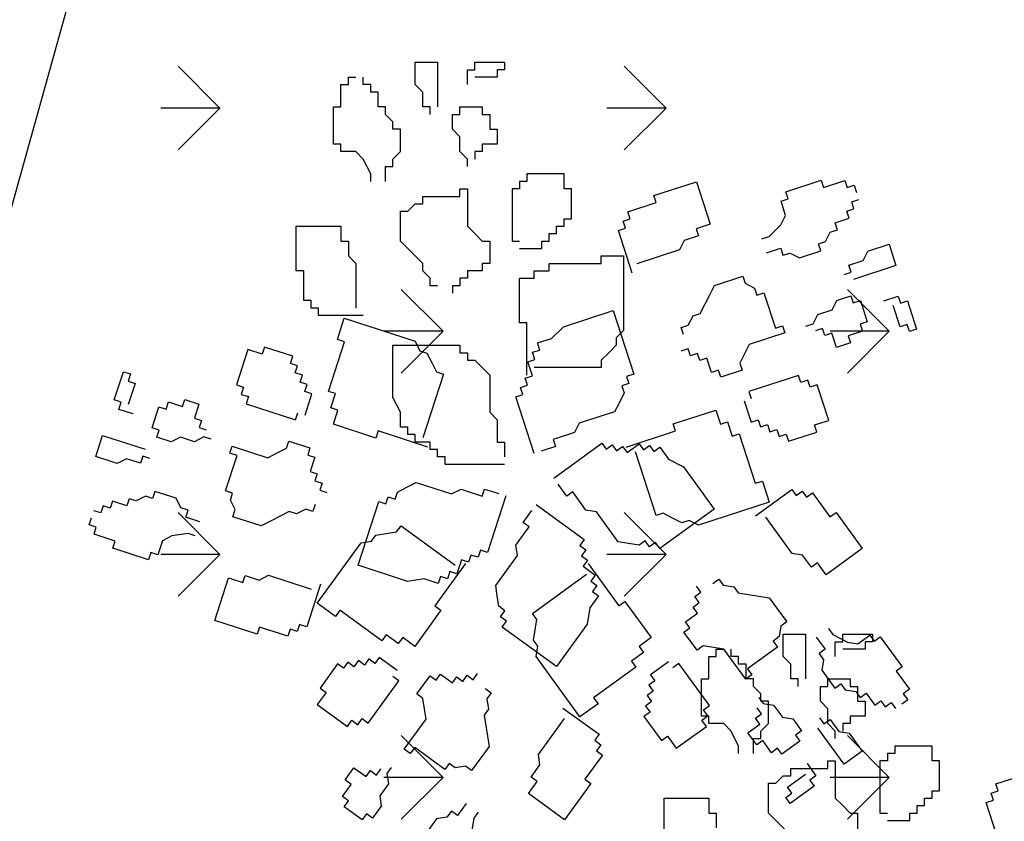
# Model space of a CAD drawing. Units: millimetres. Extents: x 1 to 783, y 1 to 120.
# Drawn here: x 537 to 538, y 50 to 51 of the extents above; entities that cross this region are included whole.
import ezdxf

# ---------------------------------------------------------------- set-up
doc = ezdxf.new("R2010")
doc.units = ezdxf.units.MM
doc.layers.add('ARQ-SÓLIDO-253', color=253, linetype='Continuous')
doc.layers.add('VEGETACAO', color=72, linetype='Continuous')
doc.layers.add('COTAS E MEDIDAS', color=3, linetype='Continuous', lineweight=0)
doc.styles.add('Romans_Anot', font='romans.shx')
doc.dimstyles.new('Escala 1-100', dxfattribs={"dimtxt": 0.2, "dimasz": 0.15, "dimexe": 0.1, "dimexo": 0.2, "dimgap": 0.15, "dimtad": 1, "dimzin": 4, "dimdsep": 46, "dimtxsty": 'Romans_Anot', "dimblk": 'OBLIQUE', "dimcen": 0.25, "dimclrd": 256, "dimclre": 256, "dimclrt": 2, "dimadec": 0, "dimazin": 0, "dimtfac": 1, "dimtix": 1, "dimtmove": 2, "dimatfit": 3, "dimfxl": 1, "dimtfillclr": 256, "dimlwd": -1, "dimlwe": -1, "dimarcsym": 0})

# ---------------------------------------------------------------- blocks, each defined once
blk = doc.blocks.new('_Oblique')
at = {"color": 0, "linetype": 'ByBlock', "lineweight": -2}
blk.add_line((-0.5, -0.5), (0.5, 0.5), dxfattribs=at)
blk = doc.blocks.new('*D71')
at = {"layer": 'COTAS E MEDIDAS', "ltscale": 0.03, "transparency": 16777216}
for p, q in [((540.35017, 64.36391), (540.31164, 64.37466)), ((536.24462, 49.42614), (540.40796, 64.34778)), ((536.18683, 49.44226), (536.1483, 49.45301))]:
    blk.add_line(p, q, dxfattribs=at)
at = {"layer": 'Defpoints', "color": 0, "ltscale": 0.03, "transparency": 16777216}
for p in [(540.40796, 64.34778), (540.54281, 64.31016), (536.37947, 49.38851)]:
    blk.add_point(p, dxfattribs=at)
at = {"layer": 'COTAS E MEDIDAS', "ltscale": 0.03, "transparency": 16777216, "xscale": 0.15, "yscale": 0.15, "zscale": 0.15}
for p, rotation in [((540.40796, 64.34778), 74.41017748310558), ((536.24462, 49.42614), 254.4101774831056)]:
    blk.add_blockref('_Oblique', p, dxfattribs=dict(at, rotation=rotation))
at = {"layer": 'COTAS E MEDIDAS', "color": 2, "ltscale": 0.03, "transparency": 16777216, "insert": (538.08548, 56.95415), "char_height": 0.2, "attachment_point": 5, "rotation": 74.41018, "style": 'Romans_Anot'}
blk.add_mtext('15.49', dxfattribs=at)

msp = doc.modelspace()

# ---------------------------------------------------------------- linework, layer by layer
at = {"color": 74}
for p, q in [((537.02557, 50.81846), (536.99242, 50.8516)), ((537.37912, 50.81846), (537.34598, 50.8516)), ((537.02557, 50.81846), (536.97869, 50.81846)), ((537.02557, 50.81846), (536.99242, 50.78531)), ((537.37912, 50.81846), (537.33225, 50.81846)), ((537.37912, 50.81846), (537.34598, 50.78531)), ((537.20235, 50.64168), (537.1692, 50.67483)), ((537.5559, 50.64168), (537.52275, 50.67483)), ((537.20235, 50.64168), (537.15547, 50.64168)), ((537.20235, 50.64168), (537.1692, 50.60853)), ((537.5559, 50.64168), (537.50903, 50.64168)), ((537.5559, 50.64168), (537.52275, 50.60853)), ((537.02557, 50.4649), (536.99242, 50.49805)), ((537.37912, 50.4649), (537.34598, 50.49805)), ((537.02557, 50.4649), (536.97869, 50.4649)), ((537.02557, 50.4649), (536.99242, 50.43176)), ((537.37912, 50.4649), (537.33225, 50.4649)), ((537.37912, 50.4649), (537.34598, 50.43176)), ((537.20235, 50.28813), (537.1692, 50.32127)), ((537.5559, 50.28813), (537.52275, 50.32127)), ((537.20235, 50.28813), (537.15547, 50.28813)), ((537.20235, 50.28813), (537.1692, 50.25498)), ((537.5559, 50.28813), (537.50903, 50.28813)), ((537.5559, 50.28813), (537.52275, 50.25498))]:
    msp.add_line(p, q, dxfattribs=at)
at = {"layer": 'ARQ-SÓLIDO-253'}
msp.add_line((540.51924, 63.85358), (536.50852, 49.47895), dxfattribs=at)
at = {"layer": 'VEGETACAO'}
for p, q in [((537.1804, 50.85471), (537.19808, 50.85471)), ((537.1804, 50.83701), (537.1804, 50.85471)), ((537.19808, 50.85471), (537.19808, 50.81932)), ((537.22165, 50.84881), (537.22754, 50.84881)), ((537.22165, 50.83701), (537.22165, 50.84881)), ((537.22754, 50.85471), (537.25111, 50.85471)), ((537.22754, 50.84881), (537.22754, 50.85471)), ((537.24522, 50.84881), (537.24522, 50.84291)), ((537.25111, 50.84881), (537.24522, 50.84881)), ((537.25111, 50.85471), (537.25111, 50.84881)), ((537.12736, 50.84291), (537.13326, 50.84291)), ((537.12736, 50.83701), (537.12736, 50.84291)), ((537.13915, 50.83701), (537.13915, 50.84291)), ((537.24522, 50.84291), (537.22754, 50.84291)), ((537.12147, 50.81932), (537.12147, 50.83701)), ((537.12147, 50.83701), (537.12736, 50.83701)), ((537.14504, 50.83701), (537.13915, 50.83701)), ((537.14504, 50.83112), (537.14504, 50.83701)), ((537.18629, 50.83112), (537.1804, 50.83701)), ((537.15094, 50.83112), (537.14504, 50.83112)), ((537.15094, 50.81932), (537.15094, 50.83112)), ((537.18629, 50.81932), (537.18629, 50.83112)), ((537.11558, 50.78982), (537.11558, 50.81932)), ((537.11558, 50.81932), (537.12147, 50.81932)), ((537.15683, 50.81932), (537.15094, 50.81932)), ((537.15683, 50.81342), (537.15683, 50.81932)), ((537.19218, 50.81932), (537.18629, 50.81932)), ((537.19218, 50.81342), (537.19218, 50.81932)), ((537.21575, 50.81932), (537.23343, 50.81932)), ((537.21575, 50.81342), (537.21575, 50.81932)), ((537.23343, 50.81932), (537.23343, 50.81342)), ((537.16272, 50.80752), (537.15683, 50.81342)), ((537.20986, 50.80162), (537.20986, 50.81342)), ((537.20986, 50.81342), (537.21575, 50.81342)), ((537.23343, 50.81342), (537.23933, 50.81342)), ((537.23933, 50.81342), (537.23933, 50.80162)), ((537.16272, 50.80162), (537.16272, 50.80752)), ((537.16861, 50.80162), (537.16272, 50.80162)), ((537.16861, 50.78392), (537.16861, 50.80162)), ((537.21575, 50.79572), (537.20986, 50.80162)), ((537.23933, 50.80162), (537.24522, 50.80162)), ((537.24522, 50.80162), (537.24522, 50.78982)), ((537.21575, 50.78392), (537.21575, 50.79572)), ((537.12147, 50.78982), (537.11558, 50.78982)), ((537.12147, 50.78392), (537.12147, 50.78982)), ((537.23343, 50.78982), (537.23343, 50.78392)), ((537.24522, 50.78982), (537.23343, 50.78982)), ((537.13326, 50.78392), (537.12147, 50.78392)), ((537.13915, 50.77802), (537.13326, 50.78392)), ((537.14504, 50.76622), (537.13915, 50.77802)), ((537.16272, 50.77802), (537.16861, 50.78392)), ((537.16272, 50.77212), (537.16272, 50.77802)), ((537.22165, 50.77802), (537.21575, 50.78392)), ((537.22165, 50.77212), (537.22165, 50.77802)), ((537.22754, 50.78392), (537.22754, 50.77802)), ((537.23343, 50.78392), (537.22754, 50.78392)), ((537.15683, 50.76032), (537.15683, 50.77212)), ((537.15683, 50.77212), (537.16272, 50.77212)), ((537.14504, 50.76032), (537.14504, 50.76622)), ((537.26879, 50.76622), (537.26879, 50.76032)), ((537.29825, 50.76622), (537.26879, 50.76622)), ((537.29825, 50.75442), (537.29825, 50.76622)), ((537.47393, 50.75209), (537.50198, 50.7612)), ((537.50198, 50.7612), (537.5038, 50.7556)), ((537.21575, 50.74852), (537.21575, 50.75442)), ((537.21575, 50.75442), (537.22165, 50.75442)), ((537.22165, 50.75442), (537.22165, 50.72492)), ((537.2629, 50.75442), (537.257, 50.75442)), ((537.257, 50.75442), (537.257, 50.71312)), ((537.2629, 50.76032), (537.2629, 50.75442)), ((537.26879, 50.76032), (537.2629, 50.76032)), ((537.30415, 50.75442), (537.29825, 50.75442)), ((537.30415, 50.73082), (537.30415, 50.75442)), ((537.36944, 50.74912), (537.40311, 50.76006)), ((537.40311, 50.76006), (537.41403, 50.72643)), ((537.5038, 50.7556), (537.52064, 50.76107)), ((537.52064, 50.76107), (537.52246, 50.75546)), ((537.52246, 50.75546), (537.52807, 50.75729)), ((537.52807, 50.75729), (537.52989, 50.75168)), ((537.18629, 50.74852), (537.21575, 50.74852)), ((537.18629, 50.74262), (537.18629, 50.74852)), ((537.37126, 50.74351), (537.36944, 50.74912)), ((537.47014, 50.74466), (537.47575, 50.74648)), ((537.47575, 50.74648), (537.47393, 50.75209)), ((537.5261, 50.74426), (537.53171, 50.74608)), ((537.17451, 50.73672), (537.1804, 50.74262)), ((537.1804, 50.74262), (537.18629, 50.74262)), ((537.34882, 50.73622), (537.37126, 50.74351)), ((537.47378, 50.73345), (537.47014, 50.74466)), ((537.52231, 50.73683), (537.52792, 50.73865)), ((537.52792, 50.73865), (537.5261, 50.74426)), ((537.16861, 50.71312), (537.16861, 50.73672)), ((537.16861, 50.73672), (537.17451, 50.73672)), ((537.29825, 50.72492), (537.29825, 50.73082)), ((537.29825, 50.73082), (537.30415, 50.73082)), ((537.34503, 50.72879), (537.35064, 50.73062)), ((537.35064, 50.73062), (537.34882, 50.73622)), ((537.46999, 50.72603), (537.47378, 50.73345)), ((537.51291, 50.72758), (537.52413, 50.73122)), ((537.52413, 50.73122), (537.52231, 50.73683)), ((537.08612, 50.72492), (537.12147, 50.72492)), ((537.08612, 50.68953), (537.08612, 50.72492)), ((537.12147, 50.72492), (537.12147, 50.71312)), ((537.22165, 50.72492), (537.22754, 50.71902)), ((537.29236, 50.72492), (537.29825, 50.72492)), ((537.29236, 50.71902), (537.29236, 50.72492)), ((537.34124, 50.72137), (537.34685, 50.72319)), ((537.34685, 50.72319), (537.34503, 50.72879)), ((537.41403, 50.72643), (537.40281, 50.72278)), ((537.40281, 50.72278), (537.40463, 50.71718)), ((537.46059, 50.71677), (537.46999, 50.72603)), ((537.51473, 50.72197), (537.51291, 50.72758)), ((537.22754, 50.71902), (537.23343, 50.71312)), ((537.28647, 50.71312), (537.28647, 50.71902)), ((537.28647, 50.71902), (537.29236, 50.71902)), ((537.35217, 50.68774), (537.34124, 50.72137)), ((537.40463, 50.71718), (537.39341, 50.71353)), ((537.45498, 50.71495), (537.46059, 50.71677)), ((537.50533, 50.71272), (537.50912, 50.72015)), ((537.50912, 50.72015), (537.51473, 50.72197)), ((537.12147, 50.71312), (537.12736, 50.71312)), ((537.12736, 50.71312), (537.12736, 50.70133)), ((537.17451, 50.70723), (537.16861, 50.71312)), ((537.18629, 50.69543), (537.17451, 50.70723)), ((537.23343, 50.71312), (537.23933, 50.71312)), ((537.23933, 50.71312), (537.23933, 50.69543)), ((537.257, 50.71312), (537.2629, 50.71312)), ((537.2629, 50.70723), (537.28057, 50.70723)), ((537.28057, 50.71312), (537.28647, 50.71312)), ((537.28057, 50.70723), (537.28057, 50.71312)), ((537.39341, 50.71353), (537.38962, 50.70611)), ((537.45862, 50.70374), (537.46984, 50.70739)), ((537.46984, 50.70739), (537.47167, 50.70179)), ((537.49972, 50.7109), (537.50533, 50.71272)), ((537.50154, 50.7053), (537.49972, 50.7109)), ((537.53885, 50.70503), (537.55568, 50.7105)), ((537.55568, 50.7105), (537.56114, 50.69368)), ((537.12736, 50.70133), (537.13326, 50.69543)), ((537.32772, 50.70133), (537.34539, 50.70133)), ((537.32772, 50.69543), (537.32772, 50.70133)), ((537.34539, 50.70133), (537.34539, 50.64233)), ((537.38962, 50.70611), (537.35596, 50.69517)), ((537.47167, 50.70179), (537.47728, 50.70361)), ((537.47728, 50.70361), (537.48471, 50.69983)), ((537.48471, 50.69983), (537.50154, 50.7053)), ((537.53506, 50.6976), (537.53885, 50.70503)), ((537.13326, 50.69543), (537.13326, 50.66003)), ((537.18629, 50.68953), (537.18629, 50.69543)), ((537.23343, 50.69543), (537.23343, 50.68953)), ((537.23933, 50.69543), (537.23343, 50.69543)), ((537.28647, 50.69543), (537.32772, 50.69543)), ((537.28647, 50.68953), (537.28647, 50.69543)), ((537.52384, 50.69395), (537.53506, 50.6976)), ((537.52566, 50.68835), (537.52384, 50.69395)), ((537.56114, 50.69368), (537.52748, 50.68274)), ((537.09201, 50.68953), (537.08612, 50.68953)), ((537.09201, 50.66593), (537.09201, 50.68953)), ((537.19218, 50.68363), (537.18629, 50.68953)), ((537.19218, 50.67773), (537.19218, 50.68363)), ((537.21575, 50.68363), (537.21575, 50.67773)), ((537.22165, 50.68363), (537.21575, 50.68363)), ((537.23343, 50.68953), (537.22165, 50.68953)), ((537.22165, 50.68953), (537.22165, 50.68363)), ((537.2629, 50.64823), (537.2629, 50.68363)), ((537.2629, 50.68363), (537.27468, 50.68363)), ((537.27468, 50.68953), (537.28647, 50.68953)), ((537.27468, 50.68363), (537.27468, 50.68953)), ((537.41738, 50.67795), (537.43982, 50.68524)), ((537.43982, 50.68524), (537.44164, 50.67964)), ((537.52005, 50.68653), (537.52566, 50.68835)), ((537.19808, 50.67773), (537.19218, 50.67773)), ((537.20986, 50.67773), (537.20986, 50.67183)), ((537.21575, 50.67773), (537.20986, 50.67773)), ((537.41359, 50.67052), (537.41738, 50.67795)), ((537.44164, 50.67964), (537.44907, 50.67586)), ((537.44907, 50.67586), (537.45089, 50.67025)), ((537.40601, 50.65567), (537.41359, 50.67052)), ((537.45089, 50.67025), (537.45651, 50.67208)), ((537.45651, 50.67208), (537.46561, 50.64405)), ((537.51429, 50.66607), (537.52551, 50.66971)), ((537.52551, 50.66971), (537.52733, 50.66411)), ((537.55159, 50.6658), (537.56281, 50.66944)), ((537.56281, 50.66944), (537.56464, 50.66384)), ((537.0979, 50.66593), (537.09201, 50.66593)), ((537.0979, 50.66003), (537.0979, 50.66593)), ((537.10379, 50.66003), (537.0979, 50.66003)), ((537.10379, 50.65413), (537.10379, 50.66003)), ((537.5105, 50.65864), (537.51429, 50.66607)), ((537.52733, 50.66411), (537.53294, 50.66593)), ((537.53294, 50.66593), (537.5384, 50.64912)), ((537.56449, 50.6452), (537.55902, 50.66201)), ((537.56464, 50.66384), (537.57025, 50.66566)), ((537.57025, 50.66566), (537.57753, 50.64324)), ((537.13915, 50.65413), (537.10379, 50.65413)), ((537.29773, 50.64527), (537.33701, 50.65803)), ((537.33701, 50.65803), (537.35339, 50.60759)), ((537.39661, 50.64642), (537.4004, 50.65385)), ((537.4004, 50.65385), (537.40601, 50.65567)), ((537.49549, 50.64757), (537.49928, 50.65499)), ((537.49928, 50.65499), (537.5105, 50.65864)), ((537.11867, 50.63507), (537.12414, 50.65189)), ((537.12414, 50.65189), (537.18025, 50.63366)), ((537.26879, 50.64823), (537.2629, 50.64823)), ((537.26879, 50.60693), (537.26879, 50.64823)), ((537.28833, 50.63602), (537.29773, 50.64527)), ((537.391, 50.64459), (537.39661, 50.64642)), ((537.39282, 50.63899), (537.391, 50.64459)), ((537.46561, 50.64405), (537.47122, 50.64588)), ((537.47122, 50.64588), (537.47304, 50.64027)), ((537.48987, 50.64574), (537.49549, 50.64757)), ((537.5384, 50.64912), (537.53279, 50.6473)), ((537.53279, 50.6473), (537.53461, 50.64169)), ((537.5701, 50.64702), (537.56449, 50.6452)), ((537.57192, 50.64142), (537.5701, 50.64702)), ((537.34539, 50.64233), (537.3395, 50.63643)), ((537.3395, 50.63643), (537.3395, 50.63053)), ((537.47304, 50.64027), (537.44499, 50.63116)), ((537.50292, 50.64378), (537.49731, 50.64196)), ((537.50474, 50.63818), (537.50292, 50.64378)), ((537.51035, 50.64), (537.50474, 50.63818)), ((537.51399, 50.62879), (537.51035, 50.64)), ((537.53461, 50.64169), (537.52339, 50.63804)), ((537.52339, 50.63804), (537.52521, 50.63244)), ((537.57753, 50.64324), (537.57192, 50.64142)), ((537.06089, 50.62906), (537.05907, 50.62346)), ((537.08334, 50.62177), (537.06089, 50.62906)), ((537.11154, 50.59402), (537.12429, 50.63325)), ((537.12429, 50.63325), (537.11867, 50.63507)), ((537.16272, 50.58923), (537.16272, 50.63053)), ((537.16272, 50.63053), (537.21575, 50.63053)), ((537.18025, 50.63366), (537.18404, 50.62623)), ((537.21575, 50.63053), (537.21575, 50.62463)), ((537.27711, 50.63237), (537.28833, 50.63602)), ((537.27893, 50.62677), (537.27711, 50.63237)), ((537.3395, 50.63053), (537.33361, 50.62463)), ((537.44499, 50.63116), (537.4412, 50.62373)), ((537.52521, 50.63244), (537.51399, 50.62879)), ((537.04785, 50.62711), (537.03875, 50.59908)), ((537.05907, 50.62346), (537.04785, 50.62711)), ((537.08152, 50.61617), (537.08334, 50.62177)), ((537.18404, 50.62623), (537.18965, 50.62441)), ((537.18965, 50.62441), (537.19344, 50.61698)), ((537.21575, 50.62463), (537.22165, 50.62463)), ((537.22165, 50.62463), (537.22165, 50.61873)), ((537.27332, 50.62495), (537.27893, 50.62677)), ((537.27514, 50.61934), (537.27332, 50.62495)), ((537.33361, 50.62463), (537.32772, 50.61873)), ((537.39646, 50.62778), (537.39085, 50.62596)), ((537.39828, 50.62218), (537.39646, 50.62778)), ((537.40389, 50.624), (537.39828, 50.62218)), ((537.40571, 50.6184), (537.40389, 50.624)), ((537.4412, 50.62373), (537.43741, 50.6163)), ((537.08713, 50.61434), (537.08152, 50.61617)), ((537.08531, 50.60874), (537.08713, 50.61434)), ((537.19344, 50.61698), (537.19723, 50.60955)), ((537.22165, 50.61873), (537.22754, 50.61873)), ((537.22754, 50.61873), (537.23343, 50.61283)), ((537.26953, 50.61752), (537.27514, 50.61934)), ((537.27317, 50.60631), (537.26953, 50.61752)), ((537.32772, 50.61873), (537.32772, 50.61283)), ((537.41132, 50.62022), (537.40571, 50.6184)), ((537.41497, 50.60901), (537.41132, 50.62022)), ((537.43741, 50.6163), (537.43923, 50.6107)), ((536.94184, 50.5872), (536.94912, 50.60962)), ((536.94912, 50.60962), (536.95473, 50.60779)), ((536.95473, 50.60779), (536.95291, 50.60219)), ((537.09092, 50.60692), (537.08531, 50.60874)), ((537.0891, 50.60131), (537.09092, 50.60692)), ((537.20284, 50.60773), (537.18645, 50.55729)), ((537.19723, 50.60955), (537.20284, 50.60773)), ((537.23343, 50.61283), (537.23933, 50.60693)), ((537.23933, 50.60693), (537.23933, 50.57744)), ((537.26756, 50.60449), (537.27317, 50.60631)), ((537.32772, 50.61283), (537.27468, 50.61283)), ((537.35339, 50.60759), (537.34778, 50.60577)), ((537.34778, 50.60577), (537.3496, 50.60017)), ((537.42058, 50.61083), (537.41497, 50.60901)), ((537.4224, 50.60523), (537.42058, 50.61083)), ((537.43923, 50.6107), (537.4224, 50.60523)), ((537.48397, 50.60665), (537.44469, 50.59389)), ((537.48579, 50.60104), (537.48397, 50.60665)), ((536.95291, 50.60219), (536.95852, 50.60037)), ((536.95852, 50.60037), (536.95306, 50.58355)), ((537.03875, 50.59908), (537.04436, 50.59726)), ((537.09471, 50.59949), (537.0891, 50.60131)), ((537.09289, 50.59389), (537.09471, 50.59949)), ((537.26377, 50.59706), (537.26938, 50.59888)), ((537.26938, 50.59888), (537.26756, 50.60449)), ((537.3496, 50.60017), (537.34399, 50.59834)), ((537.34399, 50.59834), (537.34581, 50.59274)), ((537.4914, 50.60287), (537.48579, 50.60104)), ((537.49322, 50.59726), (537.4914, 50.60287)), ((537.49883, 50.59908), (537.49322, 50.59726)), ((537.50794, 50.57106), (537.49883, 50.59908)), ((537.04436, 50.59726), (537.04254, 50.59166)), ((537.04254, 50.59166), (537.04815, 50.58983)), ((537.04815, 50.58983), (537.04633, 50.58423)), ((537.0985, 50.59206), (537.09289, 50.59389)), ((537.09303, 50.57525), (537.0985, 50.59206)), ((537.11715, 50.5922), (537.11154, 50.59402)), ((537.11351, 50.58099), (537.11715, 50.5922)), ((537.25998, 50.58963), (537.26559, 50.59146)), ((537.27455, 50.5448), (537.25998, 50.58963)), ((537.26559, 50.59146), (537.26377, 50.59706)), ((537.34581, 50.59274), (537.34203, 50.58531)), ((537.44469, 50.59389), (537.44651, 50.58828)), ((536.94745, 50.58538), (536.94184, 50.5872)), ((536.94563, 50.57977), (536.94745, 50.58538)), ((536.97186, 50.56505), (536.97732, 50.58187)), ((536.97732, 50.58187), (536.98293, 50.58004)), ((536.98293, 50.58004), (536.98476, 50.58565)), ((536.98476, 50.58565), (536.99598, 50.582)), ((536.99598, 50.582), (536.9978, 50.58761)), ((536.9978, 50.58761), (537.00902, 50.58396)), ((537.00902, 50.58396), (537.00538, 50.57275)), ((537.04633, 50.58423), (537.0856, 50.57147)), ((537.16861, 50.57744), (537.16272, 50.58923)), ((537.34203, 50.58531), (537.33824, 50.57788)), ((537.4409, 50.58646), (537.44637, 50.56965)), ((536.95685, 50.57613), (536.94563, 50.57977)), ((537.0856, 50.57147), (537.08742, 50.57707)), ((537.11912, 50.57917), (537.11351, 50.58099)), ((537.11548, 50.56796), (537.11912, 50.57917)), ((537.16861, 50.56564), (537.16861, 50.57744)), ((537.23933, 50.57744), (537.24522, 50.57154)), ((537.33824, 50.57788), (537.31018, 50.56877)), ((537.38479, 50.56823), (537.41846, 50.57917)), ((537.41846, 50.57917), (537.4221, 50.56796)), ((537.00538, 50.57275), (537.01099, 50.57093)), ((537.01099, 50.57093), (537.00917, 50.56532)), ((537.14914, 50.55702), (537.11548, 50.56796)), ((537.24522, 50.57154), (537.24522, 50.55384)), ((537.31018, 50.56877), (537.30639, 50.56134)), ((537.38662, 50.56262), (537.38479, 50.56823)), ((537.4221, 50.56796), (537.42771, 50.56978)), ((537.42771, 50.56978), (537.43135, 50.55857)), ((537.44637, 50.56965), (537.45198, 50.57147)), ((537.45198, 50.57147), (537.4538, 50.56586)), ((537.4538, 50.56586), (537.45941, 50.56769)), ((537.45941, 50.56769), (537.46123, 50.56208)), ((537.49671, 50.56742), (537.50794, 50.57106)), ((537.49854, 50.56181), (537.49671, 50.56742)), ((536.92727, 50.54237), (536.93273, 50.55918)), ((536.93273, 50.55918), (536.9664, 50.54824)), ((536.97747, 50.56323), (536.97186, 50.56505)), ((536.97565, 50.55763), (536.97747, 50.56323)), ((537.00917, 50.56532), (537.01478, 50.5635)), ((537.15096, 50.56262), (537.14914, 50.55702)), ((537.19024, 50.54986), (537.15096, 50.56262)), ((537.17451, 50.56564), (537.16861, 50.56564)), ((537.17451, 50.55974), (537.17451, 50.56564)), ((537.1804, 50.55974), (537.17451, 50.55974)), ((537.1804, 50.55384), (537.1804, 50.55974)), ((537.30639, 50.56134), (537.28956, 50.55587)), ((537.34734, 50.54986), (537.38662, 50.56262)), ((537.43135, 50.55857), (537.43696, 50.5604)), ((537.43696, 50.5604), (537.44971, 50.52117)), ((537.46123, 50.56208), (537.46684, 50.56391)), ((537.46684, 50.56391), (537.46866, 50.5583)), ((537.46866, 50.5583), (537.47427, 50.56013)), ((537.47427, 50.56013), (537.47609, 50.55452)), ((537.47609, 50.55452), (537.49854, 50.56181)), ((536.98687, 50.55398), (536.97565, 50.55763)), ((536.9943, 50.55776), (536.98687, 50.55398)), ((537.00553, 50.55412), (536.9943, 50.55776)), ((537.01296, 50.5579), (537.00553, 50.55412)), ((537.01857, 50.55607), (537.01296, 50.5579)), ((537.03358, 50.545), (537.0354, 50.5506)), ((537.0354, 50.5506), (537.06345, 50.54149)), ((537.07832, 50.54905), (537.08014, 50.55466)), ((537.08014, 50.55466), (537.09697, 50.54919)), ((537.19218, 50.55384), (537.1804, 50.55384)), ((537.19218, 50.54794), (537.19218, 50.55384)), ((537.24522, 50.55384), (537.25111, 50.55384)), ((537.25111, 50.55384), (537.25111, 50.54204)), ((537.28956, 50.55587), (537.29138, 50.55027)), ((537.29003, 50.52519), (537.32816, 50.55289)), ((537.32816, 50.55289), (537.33163, 50.54812)), ((537.33163, 50.54812), (537.3364, 50.55158)), ((537.3364, 50.55158), (537.33987, 50.54681)), ((537.3481, 50.5455), (537.35764, 50.55243)), ((537.35764, 50.55243), (537.3611, 50.54766)), ((537.3611, 50.54766), (537.36587, 50.55112)), ((537.36587, 50.55112), (537.36934, 50.54635)), ((537.03009, 50.51516), (537.03919, 50.54318)), ((537.03919, 50.54318), (537.03358, 50.545)), ((537.06345, 50.54149), (537.07089, 50.54527)), ((537.07089, 50.54527), (537.07832, 50.54905)), ((537.09697, 50.54919), (537.09515, 50.54358)), ((537.09515, 50.54358), (537.10076, 50.54176)), ((537.19808, 50.54794), (537.19218, 50.54794)), ((537.19808, 50.54204), (537.19808, 50.54794)), ((537.29138, 50.55027), (537.28016, 50.54662)), ((537.33987, 50.54681), (537.34463, 50.55028)), ((537.34463, 50.55028), (537.3481, 50.5455)), ((537.37116, 50.49564), (537.35477, 50.54608)), ((537.36934, 50.54635), (537.37411, 50.54981)), ((537.37411, 50.54981), (537.38104, 50.54027)), ((536.9441, 50.5369), (536.92727, 50.54237)), ((536.95154, 50.54068), (536.9441, 50.5369)), ((536.96276, 50.53703), (536.95154, 50.54068)), ((536.96458, 50.54264), (536.96276, 50.53703)), ((536.97019, 50.54081), (536.96458, 50.54264)), ((537.10076, 50.54176), (537.09712, 50.53055)), ((537.20397, 50.54204), (537.19808, 50.54204)), ((537.20397, 50.53614), (537.20397, 50.54204)), ((537.25111, 50.53614), (537.20397, 50.53614)), ((537.38104, 50.54027), (537.39274, 50.53418)), ((537.09712, 50.53055), (537.10273, 50.52873)), ((537.10273, 50.52873), (537.10091, 50.52312)), ((537.39274, 50.53418), (537.41702, 50.50077)), ((537.10091, 50.52312), (537.10652, 50.5213)), ((537.10652, 50.5213), (537.1047, 50.5157)), ((537.1737, 50.51806), (537.18113, 50.52184)), ((537.18113, 50.52184), (537.20919, 50.51273)), ((537.30043, 50.51087), (537.29349, 50.52041)), ((537.44971, 50.52117), (537.45532, 50.52299)), ((537.45532, 50.52299), (537.46078, 50.50618)), ((536.97413, 50.51475), (536.97231, 50.50915)), ((536.99096, 50.50928), (536.97413, 50.51475)), ((537.0357, 50.51333), (537.03009, 50.51516)), ((537.03388, 50.50773), (537.0357, 50.51333)), ((537.1047, 50.5157), (537.11031, 50.51387)), ((537.16445, 50.50867), (537.16627, 50.51428)), ((537.16627, 50.51428), (537.1737, 50.51806)), ((537.20919, 50.51273), (537.21662, 50.51651)), ((537.21662, 50.51651), (537.23345, 50.51104)), ((537.23345, 50.51104), (537.23527, 50.51664)), ((537.23527, 50.51664), (537.24649, 50.513)), ((537.3052, 50.51433), (537.30043, 50.51087)), ((537.3156, 50.50001), (537.3052, 50.51433)), ((537.44996, 50.49554), (537.47856, 50.51632)), ((537.47856, 50.51632), (537.48203, 50.51155)), ((537.48203, 50.51155), (537.4868, 50.51501)), ((537.4868, 50.51501), (537.49026, 50.51024)), ((537.49026, 50.51024), (537.49503, 50.5137)), ((537.49503, 50.5137), (537.5089, 50.49461)), ((536.94061, 50.50705), (536.93879, 50.50145)), ((536.95183, 50.50341), (536.94061, 50.50705)), ((536.95365, 50.50901), (536.95183, 50.50341)), ((536.95926, 50.50719), (536.95365, 50.50901)), ((536.96669, 50.51097), (536.95926, 50.50719)), ((536.97231, 50.50915), (536.96669, 50.51097)), ((536.99475, 50.50185), (536.99096, 50.50928)), ((537.03767, 50.5003), (537.03388, 50.50773)), ((537.10106, 50.50449), (537.09924, 50.49888)), ((537.13502, 50.45628), (537.15141, 50.50672)), ((537.15141, 50.50672), (537.15702, 50.50489)), ((537.15702, 50.50489), (537.15884, 50.5105)), ((537.15884, 50.5105), (537.16445, 50.50867)), ((537.2521, 50.51117), (537.23754, 50.46634)), ((537.27616, 50.5044), (537.31429, 50.47669)), ((537.46078, 50.50618), (537.40468, 50.48795)), ((536.93136, 50.49767), (536.92575, 50.49949)), ((536.93318, 50.50327), (536.93136, 50.49767)), ((536.93879, 50.50145), (536.93318, 50.50327)), ((537.00036, 50.50003), (536.99475, 50.50185)), ((536.99854, 50.49443), (537.00036, 50.50003)), ((537.03584, 50.4947), (537.03767, 50.5003)), ((537.08058, 50.49875), (537.06572, 50.49119)), ((537.08619, 50.49693), (537.08058, 50.49875)), ((537.09363, 50.50071), (537.08619, 50.49693)), ((537.09924, 50.49888), (537.09363, 50.50071)), ((537.26575, 50.49008), (537.27269, 50.49963)), ((537.32383, 50.4987), (537.3156, 50.50001)), ((537.34117, 50.47484), (537.32383, 50.4987)), ((537.37677, 50.49747), (537.37116, 50.49564)), ((537.41702, 50.50077), (537.37411, 50.4696)), ((537.3842, 50.49368), (537.37677, 50.49747)), ((537.5089, 50.49461), (537.51367, 50.49807)), ((537.51367, 50.49807), (537.53448, 50.46944)), ((536.9221, 50.48828), (536.92393, 50.49389)), ((536.92771, 50.48646), (536.9221, 50.48828)), ((537.00976, 50.49078), (536.99854, 50.49443)), ((537.05829, 50.4874), (537.03584, 50.4947)), ((537.06572, 50.49119), (537.05829, 50.4874)), ((537.27052, 50.48662), (537.26575, 50.49008)), ((537.39163, 50.4899), (537.3842, 50.49368)), ((537.39725, 50.49173), (537.39163, 50.4899)), ((537.40468, 50.48795), (537.39725, 50.49173)), ((537.479, 50.46559), (537.45819, 50.49423)), ((536.92589, 50.48085), (536.92771, 50.48646)), ((536.94273, 50.47539), (536.92589, 50.48085)), ((537.00051, 50.48139), (536.98746, 50.47944)), ((537.00612, 50.47957), (537.00051, 50.48139)), ((537.14916, 50.47999), (537.1574, 50.4813)), ((537.1574, 50.4813), (537.16563, 50.48261)), ((537.16563, 50.48261), (537.1691, 50.48738)), ((537.1691, 50.48738), (537.21201, 50.45621)), ((537.26012, 50.4723), (537.27052, 50.48662)), ((536.94091, 50.46978), (536.94273, 50.47539)), ((536.98003, 50.47566), (536.97639, 50.46445)), ((536.98746, 50.47944), (536.98003, 50.47566)), ((537.10278, 50.42618), (537.13746, 50.47391)), ((537.13746, 50.47391), (537.1457, 50.47522)), ((537.1457, 50.47522), (537.14916, 50.47999)), ((537.31429, 50.47669), (537.31083, 50.47192)), ((537.34941, 50.47353), (537.34117, 50.47484)), ((537.35764, 50.47222), (537.34941, 50.47353)), ((537.36241, 50.47568), (537.35764, 50.47222)), ((537.36588, 50.47091), (537.36241, 50.47568)), ((537.37064, 50.47437), (537.36588, 50.47091)), ((537.37411, 50.4696), (537.37064, 50.47437)), ((536.96896, 50.46067), (536.94091, 50.46978)), ((536.97078, 50.46627), (536.96896, 50.46067)), ((536.97639, 50.46445), (536.97078, 50.46627)), ((537.23193, 50.46816), (537.23011, 50.46256)), ((537.23754, 50.46634), (537.23193, 50.46816)), ((537.26142, 50.46407), (537.26012, 50.4723)), ((537.31083, 50.47192), (537.31559, 50.46846)), ((537.31559, 50.46846), (537.31213, 50.46368)), ((537.48723, 50.46428), (537.479, 50.46559)), ((537.53448, 50.46944), (537.50587, 50.44865)), ((537.22024, 50.45752), (537.19597, 50.42411)), ((537.21706, 50.4606), (537.21342, 50.44939)), ((537.22267, 50.45878), (537.21706, 50.4606)), ((537.22449, 50.46438), (537.22267, 50.45878)), ((537.23011, 50.46256), (537.22449, 50.46438)), ((537.24408, 50.4402), (537.26142, 50.46407)), ((537.31213, 50.46368), (537.31689, 50.46022)), ((537.31689, 50.46022), (537.31343, 50.45545)), ((537.31734, 50.45752), (537.34161, 50.42411)), ((537.49417, 50.45474), (537.48723, 50.46428)), ((537.49894, 50.4582), (537.49417, 50.45474)), ((537.50587, 50.44865), (537.49894, 50.4582)), ((537.17429, 50.44352), (537.13502, 50.45628)), ((537.20781, 50.45121), (537.20599, 50.44561)), ((537.21342, 50.44939), (537.20781, 50.45121)), ((537.27313, 50.41811), (537.31604, 50.44928)), ((537.31343, 50.45545), (537.32296, 50.44852)), ((537.02157, 50.41259), (537.0325, 50.44622)), ((537.0325, 50.44622), (537.04372, 50.44257)), ((537.04372, 50.44257), (537.04554, 50.44817)), ((537.04554, 50.44817), (537.05676, 50.44453)), ((537.05676, 50.44453), (537.06419, 50.44831)), ((537.06419, 50.44831), (537.09786, 50.43737)), ((537.18734, 50.44547), (537.17429, 50.44352)), ((537.19856, 50.44183), (537.18734, 50.44547)), ((537.20038, 50.44743), (537.19856, 50.44183)), ((537.20599, 50.44561), (537.20038, 50.44743)), ((537.32296, 50.44852), (537.31949, 50.44375)), ((537.31949, 50.44375), (537.32426, 50.44028)), ((537.41616, 50.44181), (537.42092, 50.44527)), ((537.42092, 50.44527), (537.42439, 50.4405)), ((537.10529, 50.44115), (537.09437, 50.40753)), ((537.24538, 50.43197), (537.24408, 50.4402)), ((537.32426, 50.44028), (537.32079, 50.43551)), ((537.32079, 50.43551), (537.32556, 50.43205)), ((537.40185, 50.43142), (537.40662, 50.43488)), ((537.40662, 50.43488), (537.40315, 50.43966)), ((537.42439, 50.4405), (537.43263, 50.43919)), ((537.43263, 50.43919), (537.43609, 50.43442)), ((537.43609, 50.43442), (537.45256, 50.4318)), ((537.11709, 50.41579), (537.10278, 50.42618)), ((537.24668, 50.42373), (537.24538, 50.43197)), ((537.32556, 50.43205), (537.31862, 50.4225)), ((537.34161, 50.42411), (537.34638, 50.42757)), ((537.34638, 50.42757), (537.36718, 50.39894)), ((537.40055, 50.42318), (537.40532, 50.42665)), ((537.40532, 50.42665), (537.40185, 50.43142)), ((537.45256, 50.4318), (537.4608, 50.43049)), ((537.4608, 50.43049), (537.47467, 50.4114)), ((537.12055, 50.42056), (537.11709, 50.41579)), ((537.15393, 50.39632), (537.12055, 50.42056)), ((537.20074, 50.42065), (537.17993, 50.39201)), ((537.19597, 50.42411), (537.20074, 50.42065)), ((537.25144, 50.42027), (537.24668, 50.42373)), ((537.24798, 50.41549), (537.25144, 50.42027)), ((537.2766, 50.41334), (537.27313, 50.41811)), ((537.31862, 50.4225), (537.31646, 50.40949)), ((537.39449, 50.41148), (537.40402, 50.41841)), ((537.40402, 50.41841), (537.40055, 50.42318)), ((537.05524, 50.40165), (537.02157, 50.41259)), ((537.25274, 50.41203), (537.24798, 50.41549)), ((537.24928, 50.40726), (537.25274, 50.41203)), ((537.2753, 50.4051), (537.2766, 50.41334)), ((537.39795, 50.40671), (537.39449, 50.41148)), ((537.47467, 50.4114), (537.4699, 50.40794)), ((537.05706, 50.40726), (537.05524, 50.40165)), ((537.0795, 50.39996), (537.05706, 50.40726)), ((537.08132, 50.40557), (537.0795, 50.39996)), ((537.08693, 50.40375), (537.08132, 50.40557)), ((537.08875, 50.40935), (537.08693, 50.40375)), ((537.09437, 50.40753), (537.08875, 50.40935)), ((537.29218, 50.37608), (537.24928, 50.40726)), ((537.274, 50.39687), (537.2753, 50.4051)), ((537.31646, 50.40949), (537.29218, 50.37608)), ((537.39319, 50.40325), (537.39795, 50.40671)), ((537.40359, 50.38893), (537.39319, 50.40325)), ((537.4699, 50.40794), (537.4686, 50.3997)), ((537.50761, 50.40616), (537.51108, 50.40139)), ((537.15739, 50.40109), (537.15393, 50.39632)), ((537.16693, 50.39416), (537.15739, 50.40109)), ((537.1704, 50.39894), (537.16693, 50.39416)), ((537.17993, 50.39201), (537.1704, 50.39894)), ((537.27747, 50.39209), (537.274, 50.39687)), ((537.36718, 50.39894), (537.35765, 50.39201)), ((537.4686, 50.3997), (537.46383, 50.39624)), ((537.46383, 50.39624), (537.4673, 50.39146)), ((537.47189, 50.40156), (537.48956, 50.40156)), ((537.47189, 50.38386), (537.47189, 50.40156)), ((537.48956, 50.40156), (537.48956, 50.36617)), ((537.49807, 50.39924), (537.50501, 50.38969)), ((537.51108, 50.40139), (537.52278, 50.39531)), ((537.51313, 50.39566), (537.51903, 50.39566)), ((537.51313, 50.38386), (537.51313, 50.39566)), ((537.51903, 50.40156), (537.5426, 50.40156)), ((537.51903, 50.39566), (537.51903, 50.40156)), ((537.52278, 50.39531), (537.53101, 50.394)), ((537.53101, 50.394), (537.54055, 50.40093)), ((537.53671, 50.39566), (537.53671, 50.38976)), ((537.5426, 50.39566), (537.53671, 50.39566)), ((537.54055, 50.40093), (537.54402, 50.39615)), ((537.5426, 50.40156), (537.5426, 50.39566)), ((537.54402, 50.39615), (537.54878, 50.39962)), ((537.54878, 50.39962), (537.56612, 50.37575)), ((537.27617, 50.38386), (537.27747, 50.39209)), ((537.36112, 50.38724), (537.35158, 50.38031)), ((537.35765, 50.39201), (537.36112, 50.38724)), ((537.40836, 50.39239), (537.40359, 50.38893)), ((537.41659, 50.39108), (537.40836, 50.39239)), ((537.42483, 50.38977), (537.41659, 50.39108)), ((537.41885, 50.38976), (537.42474, 50.38976)), ((537.41885, 50.38386), (537.41885, 50.38976)), ((537.44217, 50.36591), (537.42483, 50.38977)), ((537.43064, 50.38386), (537.43064, 50.38976)), ((537.4673, 50.39146), (537.44347, 50.37415)), ((537.50501, 50.38969), (537.50024, 50.38623)), ((537.53671, 50.38976), (537.51903, 50.38976)), ((537.12705, 50.37938), (537.12358, 50.37461)), ((537.13182, 50.37592), (537.12705, 50.37938)), ((537.13529, 50.38069), (537.13182, 50.37592)), ((537.14005, 50.37723), (537.13529, 50.38069)), ((537.14352, 50.382), (537.14005, 50.37723)), ((537.14829, 50.37854), (537.14352, 50.382)), ((537.15176, 50.38331), (537.14829, 50.37854)), ((537.16606, 50.37292), (537.15176, 50.38331)), ((537.31084, 50.33613), (537.27617, 50.38386)), ((537.35158, 50.38031), (537.35505, 50.37554)), ((537.38105, 50.37985), (537.36675, 50.36946)), ((537.41296, 50.36617), (537.41296, 50.38386)), ((537.41296, 50.38386), (537.41885, 50.38386)), ((537.43653, 50.38386), (537.43064, 50.38386)), ((537.43653, 50.37797), (537.43653, 50.38386)), ((537.47778, 50.37797), (537.47189, 50.38386)), ((537.50024, 50.38623), (537.50371, 50.38145)), ((537.50371, 50.38145), (537.50241, 50.37322)), ((537.11882, 50.37807), (537.10495, 50.35898)), ((537.12358, 50.37461), (537.11882, 50.37807)), ((537.35505, 50.37554), (537.32168, 50.35129)), ((537.38929, 50.37854), (537.38452, 50.37507)), ((537.41356, 50.34513), (537.38929, 50.37854)), ((537.44242, 50.37797), (537.43653, 50.37797)), ((537.44242, 50.36617), (537.44242, 50.37797)), ((537.44347, 50.37415), (537.44693, 50.36937)), ((537.47778, 50.36617), (537.47778, 50.37797)), ((537.50241, 50.37322), (537.51281, 50.3589)), ((537.56612, 50.37575), (537.56135, 50.37229)), ((537.56135, 50.37229), (537.57176, 50.35797)), ((537.14309, 50.33127), (537.16736, 50.36468)), ((537.16736, 50.36468), (537.16259, 50.36815)), ((537.18166, 50.35429), (537.19206, 50.36861)), ((537.19206, 50.36861), (537.19683, 50.36515)), ((537.19683, 50.36515), (537.2003, 50.36992)), ((537.2003, 50.36992), (537.20983, 50.36299)), ((537.20983, 50.36299), (537.2133, 50.36776)), ((537.2133, 50.36776), (537.21807, 50.3643)), ((537.21807, 50.3643), (537.22154, 50.36907)), ((537.22154, 50.36907), (537.2263, 50.36561)), ((537.2263, 50.36561), (537.22977, 50.37038)), ((537.37022, 50.36468), (537.36545, 50.36122)), ((537.36675, 50.36946), (537.37022, 50.36468)), ((537.40707, 50.33667), (537.40707, 50.36617)), ((537.40707, 50.36617), (537.41296, 50.36617)), ((537.44693, 50.36937), (537.44217, 50.36591)), ((537.44832, 50.36617), (537.44242, 50.36617)), ((537.44832, 50.36027), (537.44832, 50.36617)), ((537.48367, 50.36617), (537.47778, 50.36617)), ((537.48367, 50.36027), (537.48367, 50.36617)), ((537.50724, 50.36617), (537.52492, 50.36617)), ((537.50724, 50.36027), (537.50724, 50.36617)), ((537.52492, 50.36617), (537.52492, 50.36027)), ((537.10495, 50.35898), (537.10971, 50.35552)), ((537.23584, 50.35868), (537.2406, 50.35522)), ((537.36892, 50.35645), (537.36415, 50.35298)), ((537.36545, 50.36122), (537.36892, 50.35645)), ((537.45421, 50.35437), (537.44832, 50.36027)), ((537.50135, 50.34847), (537.50135, 50.36027)), ((537.50135, 50.36027), (537.50724, 50.36027)), ((537.51281, 50.3589), (537.51758, 50.36236)), ((537.51758, 50.36236), (537.52105, 50.35759)), ((537.52105, 50.35759), (537.52928, 50.35628)), ((537.52492, 50.36027), (537.53081, 50.36027)), ((537.52928, 50.35628), (537.53275, 50.35151)), ((537.53081, 50.36027), (537.53081, 50.34847)), ((537.57176, 50.35797), (537.56699, 50.35451)), ((537.10971, 50.35552), (537.10278, 50.34597)), ((537.18643, 50.35083), (537.18166, 50.35429)), ((537.18773, 50.34259), (537.18643, 50.35083)), ((537.2406, 50.35522), (537.23714, 50.35045)), ((537.23714, 50.35045), (537.23844, 50.34221)), ((537.32168, 50.35129), (537.32515, 50.34652)), ((537.36762, 50.34821), (537.36285, 50.34475)), ((537.36415, 50.35298), (537.36762, 50.34821)), ((537.45257, 50.35159), (537.45604, 50.34682)), ((537.45421, 50.34847), (537.45421, 50.35437)), ((537.4601, 50.34847), (537.45421, 50.34847)), ((537.4601, 50.33077), (537.4601, 50.34847)), ((537.50724, 50.34257), (537.50135, 50.34847)), ((537.53081, 50.34847), (537.53671, 50.34847)), ((537.53275, 50.35151), (537.53752, 50.35497)), ((537.53671, 50.34847), (537.53671, 50.33667)), ((537.53752, 50.35497), (537.54445, 50.34543)), ((537.54445, 50.34543), (537.54922, 50.34889)), ((537.54922, 50.34889), (537.55269, 50.34412)), ((537.57046, 50.34973), (537.56569, 50.34627)), ((537.56699, 50.35451), (537.57046, 50.34973)), ((537.10278, 50.34597), (537.12662, 50.32865)), ((537.18903, 50.33435), (537.18773, 50.34259)), ((537.23844, 50.34221), (537.23497, 50.33744)), ((537.29738, 50.34314), (537.32598, 50.32236)), ((537.32515, 50.34652), (537.31084, 50.33613)), ((537.36285, 50.34475), (537.36632, 50.33997)), ((537.40879, 50.34166), (537.41356, 50.34513)), ((537.41226, 50.33689), (537.40879, 50.34166)), ((537.45474, 50.33858), (537.45127, 50.34335)), ((537.45604, 50.34682), (537.46427, 50.34551)), ((537.46427, 50.34551), (537.47121, 50.33596)), ((537.50724, 50.33077), (537.50724, 50.34257)), ((537.55269, 50.34412), (537.55746, 50.34758)), ((537.55746, 50.34758), (537.56092, 50.34281)), ((537.12662, 50.32865), (537.13008, 50.33343)), ((537.13008, 50.33343), (537.13485, 50.32996)), ((537.13485, 50.32996), (537.13832, 50.33474)), ((537.13832, 50.33474), (537.14309, 50.33127)), ((537.17169, 50.31049), (537.18903, 50.33435)), ((537.23497, 50.33744), (537.23757, 50.32096)), ((537.27787, 50.30626), (537.29868, 50.3349)), ((537.36632, 50.33997), (537.36155, 50.33651)), ((537.36155, 50.33651), (537.37542, 50.31742)), ((537.41296, 50.33667), (537.40707, 50.33667)), ((537.4075, 50.33343), (537.41226, 50.33689)), ((537.41096, 50.32865), (537.4075, 50.33343)), ((537.41296, 50.33077), (537.41296, 50.33667)), ((537.44997, 50.33512), (537.45474, 50.33858)), ((537.45344, 50.33034), (537.44997, 50.33512)), ((537.47121, 50.33596), (537.47944, 50.33465)), ((537.47944, 50.33465), (537.48638, 50.32511)), ((537.50068, 50.3355), (537.50415, 50.33073)), ((537.50415, 50.33073), (537.50891, 50.33419)), ((537.50891, 50.33419), (537.51585, 50.32464)), ((537.52492, 50.33667), (537.52492, 50.33077)), ((537.53671, 50.33667), (537.52492, 50.33667)), ((537.38713, 50.31134), (537.41096, 50.32865)), ((537.42474, 50.33077), (537.41296, 50.33077)), ((537.43064, 50.32487), (537.42474, 50.33077)), ((537.43653, 50.31307), (537.43064, 50.32487)), ((537.4439, 50.32342), (537.45344, 50.33034)), ((537.45421, 50.32487), (537.4601, 50.33077)), ((537.45421, 50.31897), (537.45421, 50.32487)), ((537.48638, 50.32511), (537.48161, 50.32164)), ((537.52019, 50.29863), (537.49938, 50.32726)), ((537.51313, 50.32487), (537.50724, 50.33077)), ((537.51313, 50.31897), (537.51313, 50.32487)), ((537.51585, 50.32464), (537.52408, 50.32333)), ((537.51903, 50.33077), (537.51903, 50.32487)), ((537.52492, 50.33077), (537.51903, 50.33077)), ((537.23757, 50.32096), (537.23887, 50.31273)), ((537.32598, 50.32236), (537.32252, 50.31758)), ((537.32252, 50.31758), (537.32728, 50.31412)), ((537.37542, 50.31742), (537.38019, 50.32088)), ((537.38019, 50.32088), (537.38713, 50.31134)), ((537.45084, 50.31387), (537.4439, 50.32342)), ((537.44832, 50.30717), (537.44832, 50.31897)), ((537.44832, 50.31897), (537.45421, 50.31897)), ((537.45561, 50.31734), (537.45084, 50.31387)), ((537.46254, 50.30779), (537.45561, 50.31734)), ((537.48508, 50.31687), (537.47078, 50.30648)), ((537.48161, 50.32164), (537.48508, 50.31687)), ((537.52408, 50.32333), (537.53449, 50.30902)), ((537.17646, 50.30703), (537.17169, 50.31049)), ((537.17992, 50.3118), (537.17646, 50.30703)), ((537.20376, 50.29448), (537.17992, 50.3118)), ((537.23887, 50.31273), (537.225, 50.29364)), ((537.32728, 50.31412), (537.32382, 50.30935)), ((537.32382, 50.30935), (537.32858, 50.30588)), ((537.43653, 50.30717), (537.43653, 50.31307)), ((537.46731, 50.31125), (537.46254, 50.30779)), ((537.47078, 50.30648), (537.46731, 50.31125)), ((537.53449, 50.30902), (537.52019, 50.29863)), ((537.56028, 50.31307), (537.56028, 50.30717)), ((537.58974, 50.31307), (537.56028, 50.31307)), ((537.58974, 50.30127), (537.58974, 50.31307)), ((537.27917, 50.29803), (537.27787, 50.30626)), ((537.32858, 50.30588), (537.31471, 50.28679)), ((537.50724, 50.29537), (537.50724, 50.30127)), ((537.50724, 50.30127), (537.51313, 50.30127)), ((537.51313, 50.30127), (537.51313, 50.27177)), ((537.55438, 50.30127), (537.54849, 50.30127)), ((537.54849, 50.30127), (537.54849, 50.25997)), ((537.55438, 50.30717), (537.55438, 50.30127)), ((537.56028, 50.30717), (537.55438, 50.30717)), ((537.59563, 50.30127), (537.58974, 50.30127)), ((537.59563, 50.27767), (537.59563, 50.30127)), ((537.12488, 50.28616), (537.13181, 50.29571)), ((537.13181, 50.29571), (537.14135, 50.28878)), ((537.14135, 50.28878), (537.14482, 50.29355)), ((537.14482, 50.29355), (537.14958, 50.29009)), ((537.14958, 50.29009), (537.15305, 50.29486)), ((537.16129, 50.29617), (537.15782, 50.2914)), ((537.20723, 50.29925), (537.20376, 50.29448)), ((537.212, 50.29579), (537.20723, 50.29925)), ((537.22023, 50.2971), (537.212, 50.29579)), ((537.225, 50.29364), (537.22023, 50.2971)), ((537.27224, 50.28848), (537.27917, 50.29803)), ((537.47778, 50.29537), (537.50724, 50.29537)), ((537.47778, 50.28947), (537.47778, 50.29537)), ((537.49071, 50.29909), (537.49765, 50.28954)), ((537.12965, 50.2827), (537.12488, 50.28616)), ((537.15782, 50.2914), (537.15912, 50.28316)), ((537.27701, 50.28502), (537.27224, 50.28848)), ((537.31471, 50.28679), (537.31948, 50.28333)), ((537.46599, 50.28357), (537.47189, 50.28947)), ((537.47189, 50.28947), (537.47778, 50.28947)), ((537.47511, 50.28046), (537.48941, 50.29085)), ((537.49765, 50.28954), (537.49288, 50.28608)), ((537.49288, 50.28608), (537.49635, 50.28131)), ((537.64031, 50.28307), (537.66275, 50.29036)), ((537.12271, 50.27315), (537.12965, 50.2827)), ((537.15912, 50.28316), (537.15218, 50.27362)), ((537.27007, 50.27547), (537.27701, 50.28502)), ((537.31948, 50.28333), (537.29867, 50.25469)), ((537.4601, 50.25997), (537.4601, 50.28357)), ((537.4601, 50.28357), (537.46599, 50.28357)), ((537.47858, 50.27569), (537.47511, 50.28046)), ((537.49635, 50.28131), (537.47728, 50.26745)), ((537.58974, 50.27177), (537.58974, 50.27767)), ((537.58974, 50.27767), (537.59563, 50.27767)), ((537.64213, 50.27747), (537.64031, 50.28307)), ((537.12748, 50.26969), (537.12271, 50.27315)), ((537.15218, 50.27362), (537.15348, 50.26538)), ((537.29867, 50.25469), (537.27007, 50.27547)), ((537.3776, 50.27177), (537.41296, 50.27177)), ((537.3776, 50.23638), (537.3776, 50.27177)), ((537.41296, 50.27177), (537.41296, 50.25997)), ((537.47381, 50.27223), (537.47858, 50.27569)), ((537.47728, 50.26745), (537.47381, 50.27223)), ((537.51313, 50.27177), (537.51903, 50.26587)), ((537.58385, 50.27177), (537.58974, 50.27177)), ((537.58385, 50.26587), (537.58385, 50.27177)), ((537.63273, 50.26822), (537.63834, 50.27004)), ((537.63652, 50.27564), (537.64213, 50.27747)), ((537.63834, 50.27004), (537.63652, 50.27564)), ((537.12401, 50.26492), (537.12748, 50.26969)), ((537.13831, 50.25453), (537.12401, 50.26492)), ((537.15348, 50.26538), (537.14655, 50.25584)), ((537.22066, 50.26762), (537.21373, 50.25807)), ((537.51903, 50.26587), (537.52492, 50.25997)), ((537.57795, 50.25997), (537.57795, 50.26587)), ((537.57795, 50.26587), (537.58385, 50.26587)), ((537.64365, 50.23459), (537.63273, 50.26822)), ((537.14178, 50.2593), (537.13831, 50.25453)), ((537.14655, 50.25584), (537.14178, 50.2593)), ((537.19726, 50.25545), (537.18685, 50.24114)), ((537.20549, 50.25676), (537.19726, 50.25545)), ((537.20896, 50.26154), (537.20549, 50.25676)), ((537.21373, 50.25807), (537.20896, 50.26154)), ((537.22673, 50.25592), (537.22456, 50.24291)), ((537.2302, 50.26069), (537.22673, 50.25592)), ((537.41296, 50.25997), (537.41885, 50.25997)), ((537.41885, 50.25997), (537.41885, 50.24818)), ((537.46599, 50.25408), (537.4601, 50.25997)), ((537.52492, 50.25997), (537.53081, 50.25997)), ((537.53081, 50.25997), (537.53081, 50.24228)), ((537.54849, 50.25997), (537.55438, 50.25997)), ((537.57206, 50.25997), (537.57795, 50.25997)), ((537.57206, 50.25408), (537.57206, 50.25997)), ((537.47778, 50.24228), (537.46599, 50.25408)), ((537.55438, 50.25408), (537.57206, 50.25408))]:
    msp.add_line(p, q, dxfattribs=at)

# ---------------------------------------------------------------- dimensions: what is measured, and where the dimension line sits
at = {"layer": 'COTAS E MEDIDAS', "ltscale": 0.03}
dim = msp.add_aligned_dim(p1=(536.37947, 49.38851), p2=(540.54281, 64.31016), distance=0.14, dimstyle='Escala 1-100', dxfattribs=at)
dim.commit()
dim.dimension.update_dxf_attribs({"geometry": '*D71', "text_midpoint": (538.08548, 56.95415)})

doc.saveas('drawing.dxf')
